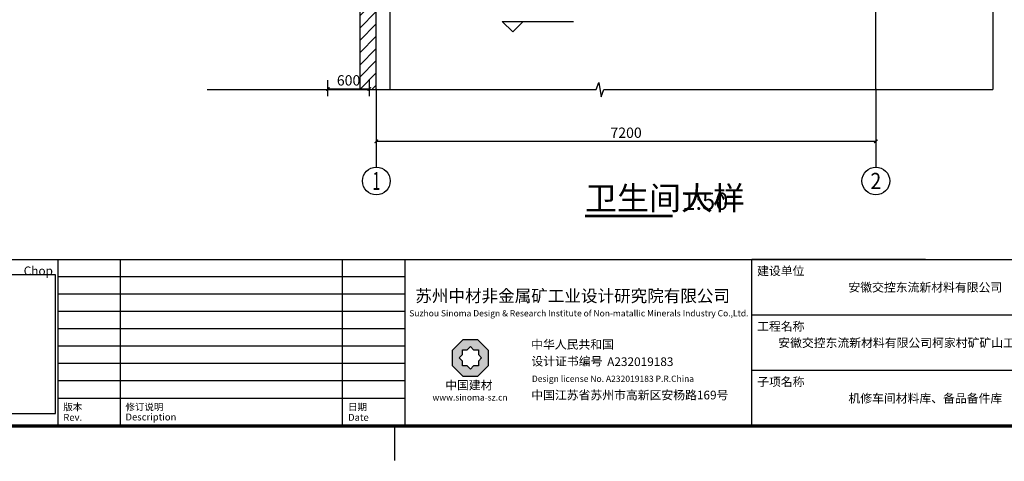
# Model space of a CAD drawing. Extents: x 1021248 to 1178366, y -58471 to 457064.
# Drawn here: x 1063240 to 1091625, y 80329 to 93064 of the extents above; entities that cross this region are included whole.
import ezdxf
from ezdxf.enums import TextEntityAlignment as Align

# ---------------------------------------------------------------- set-up
doc = ezdxf.new("R2010")
doc.units = 0
doc.header["$LTSCALE"] = 1000
doc.header["$MEASUREMENT"] = 0
for name, color, linetype in [('AXIS', 3, 'Continuous'), ('AXIS_TEXT', 7, 'Continuous'), ('DIM_ELEV', 3, 'Continuous'), ('DIM_SYMB', 3, 'Continuous'), ('DOTE', 1, 'Continuous'), ('PUB_DIM', 3, 'Continuous'), ('PUB_HATCH', 8, 'Continuous'), ('PUB_TEXT', 7, 'Continuous'), ('TK-WHITE', 7, 'Continuous'), ('WALL', 2, 'Continuous')]:
    doc.layers.add(name, color=color, linetype=linetype)
doc.layers.add('TK', color=13, linetype='Continuous', lineweight=30)
doc.layers.add('不打印层', color=8, linetype='Continuous', plot=False)
doc.styles.add('_TCH_AXIS', font='COMPLEX', dxfattribs={"bigfont": 'GBCBIG'})
doc.styles.add('_TCH_DIM_T3', font='SIMPLEX', dxfattribs={"width": 0.705882, "bigfont": 'GBCBIG'})
doc.styles.add('COMPLEX', font='COMPLEX')
doc.styles.get("Standard").update_dxf_attribs({"font": 'gbenor.shx', "bigfont": 'gbcbig.shx'})
doc.styles.add('TK_Arial', font='arial.ttf')
doc.styles.add('TK_宋体', font='txt')
doc.styles.add('宋体', font='txt')
doc.dimstyles.new('_TCH_ARCH&&50', dxfattribs={"dimtxt": 148.75, "dimasz": 50, "dimexe": 125, "dimexo": 150, "dimgap": 50, "dimtad": 1, "dimdec": 0, "dimzin": 0, "dimdsep": 46, "dimtxsty": '_TCH_DIM_T3', "dimblk": 'ARCHTICK', "dimcen": 0.09, "dimclrt": 7, "dimazin": 2, "dimtfac": 1, "dimtdec": 0, "dimtix": 1, "dimtmove": 2, "dimatfit": 3, "dimfxl": 1, "dimtolj": 1, "dimtzin": 0, "dimarcsym": 0})

# ---------------------------------------------------------------- blocks, each defined once
blk = doc.blocks.new('_ArchTick')
at = {"color": 0, "linetype": 'ByBlock', "const_width": 0.4}
blk.add_lwpolyline([(-0.5, -0.5), (0.5, 0.5)], dxfattribs=at)
blk = doc.blocks.new('*D79')
at = {"layer": 'Defpoints', "color": 0, "transparency": 16777216}
for p in [(-100, -7987), (-700, -8239), (-100, -8239)]:
    blk.add_point(p, dxfattribs=at)
at = {"layer": 'PUB_DIM', "color": 0, "lineweight": -2, "transparency": 16777216}
for p, q in [((-700, -8089), (-700, -7862)), ((-100, -8089), (-100, -7862)), ((-700, -7987), (-100, -7987))]:
    blk.add_line(p, q, dxfattribs=at)
at = {"layer": 'PUB_DIM', "color": 0, "lineweight": -2, "transparency": 16777216, "xscale": 50, "yscale": 50, "zscale": 50, "rotation": 180}
blk.add_blockref('_ArchTick', (-700, -7987), dxfattribs=at)
at = {"layer": 'PUB_DIM', "color": 0, "lineweight": -2, "transparency": 16777216, "xscale": 50, "yscale": 50, "zscale": 50}
blk.add_blockref('_ArchTick', (-100, -7987), dxfattribs=at)
at = {"layer": 'PUB_DIM', "color": 7, "transparency": 16777216, "insert": (-400, -7863), "char_height": 148.8, "attachment_point": 5, "style": '_TCH_DIM_T3'}
blk.add_mtext('\\A1;600', dxfattribs=at)
blk = doc.blocks.new('*D110')
at = {"layer": 'Defpoints', "color": 0, "transparency": 16777216}
for p in [(0, -7837), (7200, -7837), (7200, -8742)]:
    blk.add_point(p, dxfattribs=at)
at = {"layer": 'PUB_DIM', "color": 0, "lineweight": -2, "transparency": 16777216}
for p, q in [((0, -7987), (0, -8867)), ((7200, -7987), (7200, -8867)), ((0, -8742), (7200, -8742))]:
    blk.add_line(p, q, dxfattribs=at)
at = {"layer": 'PUB_DIM', "color": 0, "lineweight": -2, "transparency": 16777216, "xscale": 50, "yscale": 50, "zscale": 50, "rotation": 180}
blk.add_blockref('_ArchTick', (0, -8742), dxfattribs=at)
at = {"layer": 'PUB_DIM', "color": 0, "lineweight": -2, "transparency": 16777216, "xscale": 50, "yscale": 50, "zscale": 50}
blk.add_blockref('_ArchTick', (7200, -8742), dxfattribs=at)
at = {"layer": 'PUB_DIM', "color": 7, "transparency": 16777216, "insert": (3600, -8618), "char_height": 148.8, "attachment_point": 5, "style": '_TCH_DIM_T3'}
blk.add_mtext('\\A1;7200', dxfattribs=at)
blk = doc.blocks.new('*D581')
at = {"layer": 'Defpoints', "color": 0, "transparency": 16777216}
for p in [(-100, -7987), (-700, -8239), (-100, -8239)]:
    blk.add_point(p, dxfattribs=at)
at = {"layer": 'PUB_DIM', "color": 0, "lineweight": -2, "transparency": 16777216}
for p, q in [((-700, -8089), (-700, -7862)), ((-100, -8089), (-100, -7862)), ((-700, -7987), (-100, -7987))]:
    blk.add_line(p, q, dxfattribs=at)
at = {"layer": 'PUB_DIM', "color": 0, "lineweight": -2, "transparency": 16777216, "xscale": 50, "yscale": 50, "zscale": 50, "rotation": 180}
blk.add_blockref('_ArchTick', (-700, -7987), dxfattribs=at)
at = {"layer": 'PUB_DIM', "color": 0, "lineweight": -2, "transparency": 16777216, "xscale": 50, "yscale": 50, "zscale": 50}
blk.add_blockref('_ArchTick', (-100, -7987), dxfattribs=at)
at = {"layer": 'PUB_DIM', "color": 7, "transparency": 16777216, "insert": (-400, -7863), "char_height": 148.8, "attachment_point": 5, "style": '_TCH_DIM_T3'}
blk.add_mtext('\\A1;600', dxfattribs=at)
blk = doc.blocks.new('_AXISO')
blk.add_circle((0, 0), 0.5)
at = {"layer": 'AXIS_TEXT', "style": 'COMPLEX', "width": 1.041667}
blk.add_attdef('A', text='', height=0.56, dxfattribs=at).set_placement((-0.25, -0.28), (0.25, -0.28), align=Align.FIT)
blk = doc.blocks.new('*D612')
at = {"layer": 'Defpoints', "color": 0, "transparency": 16777216}
for p in [(0, -7837), (7200, -7837), (7200, -8742)]:
    blk.add_point(p, dxfattribs=at)
at = {"layer": 'PUB_DIM', "color": 0, "lineweight": -2, "transparency": 16777216}
for p, q in [((0, -7987), (0, -8867)), ((7200, -7987), (7200, -8867)), ((0, -8742), (7200, -8742))]:
    blk.add_line(p, q, dxfattribs=at)
at = {"layer": 'PUB_DIM', "color": 0, "lineweight": -2, "transparency": 16777216, "xscale": 50, "yscale": 50, "zscale": 50, "rotation": 180}
blk.add_blockref('_ArchTick', (0, -8742), dxfattribs=at)
at = {"layer": 'PUB_DIM', "color": 0, "lineweight": -2, "transparency": 16777216, "xscale": 50, "yscale": 50, "zscale": 50}
blk.add_blockref('_ArchTick', (7200, -8742), dxfattribs=at)
at = {"layer": 'PUB_DIM', "color": 7, "transparency": 16777216, "insert": (3600, -8618), "char_height": 148.8, "attachment_point": 5, "style": '_TCH_DIM_T3'}
blk.add_mtext('\\A1;7200', dxfattribs=at)
blk = doc.blocks.new('A1H_lz1_2')
at = {"layer": 'TK-WHITE'}
h = blk.add_hatch(color=256, dxfattribs=at)
h.paths.add_polyline_path([(-378.99, 24.9), (-383.33, 24.9), (-386.41, 21.82), (-386.41, 17.47), (-383.33, 14.4), (-378.99, 14.4), (-375.91, 17.47), (-375.91, 21.82)])
h.paths.add_polyline_path([(-378.86, 21.94), (-378.86, 20.6), (-377.91, 19.65), (-378.86, 18.7), (-378.86, 17.35), (-380.21, 17.35), (-381.16, 16.4), (-382.11, 17.35), (-383.46, 17.35), (-383.46, 18.7), (-384.41, 19.65), (-383.46, 20.6), (-383.46, 21.94), (-382.11, 21.94), (-381.16, 22.9), (-380.21, 21.94)], flags=16)
for p, q in [((-500, 0), (-500, 48)), ((-482, 0), (-482, 48)), ((-418, 0), (-418, 48)), ((-400, 0), (-400, 48)), ((-250, 48), (-300, 48)), ((-300, 0), (-300, 48)), ((-400, 43), (-500, 43)), ((-400, 38), (-500, 38)), ((-400, 33), (-500, 33)), ((-200, 32), (-300, 32)), ((-400, 28), (-500, 28)), ((-400, 23), (-500, 23)), ((-400, 18), (-500, 18)), ((-200, 16), (-300, 16)), ((-400, 13), (-500, 13)), ((-500, 8), (-400, 8))]:
    blk.add_line(p, q, dxfattribs=at)
at = {"layer": 'TK-WHITE', "const_width": 0.3}
for points in [[(-300, 48), (-700, 48)], [(-200, 48), (-300, 48)]]:
    blk.add_lwpolyline(points, dxfattribs=at)
at = {"layer": 'TK-WHITE'}
blk.add_lwpolyline([(-700, 48), (0, 48), (0, 0), (-700, 0)], close=True, dxfattribs=at)
at = {"layer": 'TK-WHITE', "color": 7}
blk.add_lwpolyline([(-375.91, 21.82), (-378.99, 24.9), (-383.33, 24.9), (-386.41, 21.82), (-386.41, 17.47), (-383.33, 14.4), (-378.99, 14.4), (-375.91, 17.47)], close=True, dxfattribs=at)
for points in [[(-382.11, 21.94), (-381.16, 22.9), (-380.21, 21.94)], [(-383.46, 18.7), (-384.41, 19.65), (-383.46, 20.6)], [(-383.46, 20.6), (-383.46, 21.94), (-382.11, 21.94)], [(-380.21, 21.94), (-378.86, 21.94), (-378.86, 20.6)], [(-378.86, 20.6), (-377.91, 19.65), (-378.86, 18.7)], [(-382.11, 17.35), (-383.46, 17.35), (-383.46, 18.7)], [(-380.21, 17.35), (-381.16, 16.4), (-382.11, 17.35)], [(-378.86, 18.7), (-378.86, 17.35), (-380.21, 17.35)]]:
    blk.add_lwpolyline(points, dxfattribs=at)
at = {"layer": '不打印层'}
blk.add_lwpolyline([(-600.72, 3.6), (-500.72, 3.6), (-500.72, 43.6), (-600.72, 43.6)], close=True, dxfattribs=at)
at = {"layer": 'TK', "style": '宋体', "width": 0.65, "flags": 3}
for tag, p in [('LZCO_NXMFZRZ-W62-H29_T7', (-644.23, 48, 0)), ('LZCO_NCB-W100-H40_T7', (-550.72, 23.6)), ('LZCO_NZZ-W62-H29_T7', (-643.73, 17.67))]:
    blk.add_attdef(tag, text='', height=3, dxfattribs=at).set_placement(p, align=Align.TOP_RIGHT)
at = {"layer": 'TK', "style": 'TK_宋体', "flags": 3}
for tag, p in [('N审定_T5_H2.5', (-72.5, 44, 0)), ('N审定_T6_H7', (-57.5, 44, 0)), ('N专业负责人_T5_H2.5', (-22.5, 44, 0)), ('N专业负责人_T6_H7', (-7.5, 44, 0)), ('N复审_T5_H2.5', (-72.5, 36, 0)), ('N复审_T6_H7', (-57.5, 36, 0)), ('N校对_T5_H2.5', (-22.5, 36, 0)), ('N校对_T6_H7', (-7.5, 36, 0)), ('N项目负责人_T5_H2.5', (-72.5, 28, 0)), ('N项目负责人_T6_H7', (-57.5, 28, 0)), ('N设计_T5_H2.5', (-22.5, 28, 0)), ('N设计_T6_H7', (-7.5, 28, 0)), ('N审核_T5_H2.5', (-72.5, 20, 0)), ('N审核_T6_H7', (-57.5, 20, 0)), ('N制图_T5_H2.5', (-22.5, 20, 0)), ('N制图_T6_H7', (-7.5, 20, 0))]:
    blk.add_attdef(tag, text='', height=2, dxfattribs=at).set_placement(p, align=Align.MIDDLE)
at = {"layer": 'TK', "style": 'TK_宋体'}
for tag, height, p in [('建设单位', 2.5, (-250, 40, 0)), ('建设单位1', 2.5, (-250, 35.81, 0)), ('图纸名称', 2.5, (-150, 31.36, 0)), ('项目名称', 2.5, (-250, 24, 0)), ('图纸名称1', 2.5, (-150, 24.15, 0)), ('项目名称1', 2.5, (-250, 19.81, 0)), ('图纸名称2', 2.5, (-150, 17.3, 0)), ('图纸名称3', 2.5, (-150, 10.58, 0)), ('比例', 2, (-65, 12, 0)), ('阶段', 2, (-15, 12, 0)), ('子项名称', 2.5, (-250, 8, 0)), ('子项名称1', 2.5, (-250, 3.5, 0)), ('版本', 2, (-86, 4, 0)), ('日期', 2, (-61, 4, 0)), ('图号', 2, (-20, 4, 0))]:
    blk.add_attdef(tag, text='', height=height, dxfattribs=at).set_placement(p, align=Align.MIDDLE_CENTER)
at = {"layer": 'TK-WHITE', "style": 'TK_Arial'}
blk.add_text('Chop', height=2.5, dxfattribs=at).set_placement((-501.5, 43.5), align=Align.RIGHT)
at = {"layer": 'TK-WHITE'}
for s, height, style, p in [('建设单位', 2.5, 'TK_宋体', (-298.5, 43.49)), ('工程名称', 2.5, 'TK_宋体', (-298.47, 27.5)), ('中华人民共和国', 2.5, 'TK_宋体', (-363.64, 22.28)), ('设计证书编号', 2.5, 'TK_宋体', (-363.55, 17.44)), ('A232019183', 2.5, 'TK_宋体', (-341.72, 17.3)), ('Design license No. A232019183 P.R.China', 1.8, 'TK_Arial', (-363.42, 12.73)), ('子项名称', 2.5, 'TK_宋体', (-298.47, 11.5)), ('中国建材', 2.5, 'TK_宋体', (-388.42, 10.54)), ('www.sinoma-sz.cn   ', 1.8, 'TK_Arial', (-392.08, 7.35)), ('中国江苏省苏州市高新区安杨路169号', 2.5, 'TK_宋体', (-363.61, 7.68)), ('版本', 2, 'TK_宋体', (-498.5, 4.5)), ('修订说明', 2, 'TK_宋体', (-480.58, 4.5)), ('日期', 2, 'TK_宋体', (-416.42, 4.5)), ('Rev.', 2, 'TK_Arial', (-498.5, 1.5)), ('Description', 2, 'TK_Arial', (-480.58, 1.61)), ('Date', 2, 'TK_Arial', (-416.42, 1.5))]:
    blk.add_text(s, height=height, dxfattribs=dict(at, style=style)).set_placement(p)
at = {"layer": 'TK-WHITE', "style": 'TK_宋体'}
blk.add_text('苏州中材非金属矿工业设计研究院有限公司', height=3.5, dxfattribs=at).set_placement((-397.03, 39.28), align=Align.TOP_LEFT)
at = {"layer": 'TK-WHITE', "style": 'TK_Arial'}
blk.add_text('Suzhou Sinoma Design & Research Institute of Non-matallic Minerals Industry Co.,Ltd.', height=1.8, dxfattribs=at).set_placement((-349.89, 31.61), align=Align.CENTER)
blk = doc.blocks.new('lzA1_1')
at = {"layer": 'TK-WHITE'}
for points, const_width in [([(0, 0), (841, 0), (841, 594), (0, 594)], 0.01), ([(25, 10), (831, 10), (831, 584), (25, 584)], 1)]:
    blk.add_lwpolyline(points, close=True, dxfattribs=dict(at, const_width=const_width))
at = {"layer": 'TK-WHITE', "const_width": 0.35}
blk.add_lwpolyline([(428, 0), (428, 10)], dxfattribs=at)
at = {"layer": 'TK', "style": 'TK_宋体', "flags": 3}
for tag, p in [('LZHQ_N会签5_T5_H2', (7.5, 574)), ('LZHQ_N会签6_T5_H2', (12.5, 574)), ('LZHQ_N会签8_T5_H2', (22.5, 574)), ('LZHQ_N会签7_T5_H2', (17.06, 572.24)), ('LZHQ_N会签5_T6_H5', (7.5, 554)), ('LZHQ_N会签6_T6_H5', (12.5, 554)), ('LZHQ_N会签7_T6_H5', (17.5, 554)), ('LZHQ_N会签8_T6_H5', (22.5, 554)), ('LZHQ_N会签5_T5_H2', (7.5, 534)), ('LZHQ_N会签6_T5_H2', (12.5, 534)), ('LZHQ_N会签7_T5_H2', (17.5, 534)), ('LZHQ_N会签8_T5_H2', (22.5, 534)), ('LZHQ_N会签1_T5_H2', (7.5, 514)), ('LZHQ_N会签2_T5_H2', (12.5, 514)), ('LZHQ_N会签3_T5_H2', (17.5, 514)), ('LZHQ_N会签4_T5_H2', (22.5, 514)), ('LZHQ_N会签1_T6_H5', (7.5, 494)), ('LZHQ_N会签2_T6_H5', (12.5, 494)), ('LZHQ_N会签3_T6_H5', (17.5, 494)), ('LZHQ_N会签4_T6_H5', (22.5, 494)), ('LZHQ_N会签1_T5_H2', (7.5, 474)), ('LZHQ_N会签2_T5_H2', (12.5, 474)), ('LZHQ_N会签3_T5_H2', (17.5, 474)), ('LZHQ_N会签4_T5_H2', (22.5, 474))]:
    blk.add_attdef(tag, text='', height=1.8, rotation=90, dxfattribs=at).set_placement(p, align=Align.MIDDLE_CENTER)
at = {"layer": 'TK', "style": '宋体', "flags": 3}
blk.add_attdef('LZBARCODE_T1', text='', height=3, rotation=90, dxfattribs=at).set_placement((831, 10, 0), align=Align.TOP_LEFT)
at = {"layer": 'TK', "style": '宋体', "width": 0.75}
blk.add_attdef('LZTQINS', text='', height=3, dxfattribs=at).set_placement((831, 10), align=Align.MIDDLE)
at = {"layer": 'TK', "style": '宋体', "flags": 3}
blk.add_attdef('LZFRAME', text='', height=3, dxfattribs=at).set_placement((825.88, 5.23, 0), align=Align.MIDDLE)
blk = doc.blocks.new('retwestr')
at = {"layer": 'PUB_HATCH'}
h = blk.add_hatch(dxfattribs=at)
h.set_pattern_fill('普通砖', color=256, scale=50, style=0)
h.set_pattern_definition([(45, (0, 89.76), (-88.3884, 88.3884), [])])
h.paths.add_polyline_path([(0, -7996.6), (0, -4720), (-240, -4720), (-240, -7996.6)])
at = {"layer": 'AXIS'}
for p, q in [((0, -7996.6), (0, -9113.7)), ((7200, -7996.6), (7200, -9113.7))]:
    blk.add_line(p, q, dxfattribs=at)
at = {"layer": 'DIM_ELEV'}
for p, q in [((1965.9, -7163.2), (1815.9, -7013.2)), ((1815.9, -7013.2), (2841.9, -7013.2)), ((1965.9, -7163.2), (2115.9, -7013.2))]:
    blk.add_line(p, q, dxfattribs=at)
at = {"layer": 'DIM_SYMB'}
for points in [[(8884.3, 2280), (8884.3, -2802), (8989.3, -2840.2), (8779.3, -2877.3), (8884.3, -2914.5), (8884.3, -7996.6)], [(-2437.3, -7996.6), (3167.2, -7996.6), (3205.5, -7891.6), (3242.5, -8101.6), (3279.7, -7996.6), (8884.3, -7996.6)]]:
    blk.add_lwpolyline(points, dxfattribs=at)
at = {"layer": 'DIM_SYMB', "const_width": 35}
blk.add_lwpolyline([(3009.3, -9818.9), (4270.7, -9818.9)], dxfattribs=at)
at = {"layer": 'DOTE'}
for p, q in [((0, -7996.6, 0), (0, 1691.9, 0)), ((200, -7996.6, 0), (200, 1691.9, 0)), ((7200, -7996.6, 0), (7200, 1691.9, 0))]:
    blk.add_line(p, q, dxfattribs=at)
at = {"layer": 'WALL'}
for p, q in [((-240, -4720), (-240, -7996.6)), ((0, -7996.6), (0, -4720))]:
    blk.add_line(p, q, dxfattribs=at)
at = {"layer": 'AXIS'}
ref = blk.add_blockref('_AXISO', (0, -9313.7), dxfattribs=dict(at, xscale=400, yscale=400, zscale=400))
ref.add_attrib('A', '1', dxfattribs={"layer": 'AXIS_TEXT', "height": 257.4, "style": '_TCH_AXIS'}).set_placement((-55.1, -9442.4), (55.1, -9442.4), align=Align.FIT)
ref = blk.add_blockref('_AXISO', (7200, -9313.7), dxfattribs=dict(at, xscale=400, yscale=400, zscale=400))
ref.add_attrib('A', '2', dxfattribs={"layer": 'AXIS_TEXT', "height": 233, "style": '_TCH_AXIS'}).set_placement((7122.3, -9430.2), (7277.7, -9430.2), align=Align.FIT)
at = {"layer": 'PUB_TEXT', "color": 7}
for s, height, p in [('卫生间大样', 337.59, (3009.3, -9730.3, 0)), ('1:50', 250, (4410.7, -9730.3, 0))]:
    blk.add_text(s, height=height, dxfattribs=at).set_placement(p)
at = {"layer": 'PUB_DIM'}
for p1, p2, distance, picture, middle in [((-700, -8239.1), (-100, -8239.1), 251.8, '*D79', (-400, -7862.8)), ((-700, -8239.1), (-100, -8239.1), 251.8, '*D581', (-400, -7862.8)), ((0, -7837.2), (7200, -7837.2), -904.9, '*D110', (3600, -8617.7)), ((0, -7837.2), (7200, -7837.2), -904.9, '*D612', (3600, -8617.7))]:
    dim = blk.add_aligned_dim(p1=p1, p2=p2, distance=distance, dimstyle='_TCH_ARCH&&50', dxfattribs=at)
    dim.commit()
    dim.dimension.update_dxf_attribs({"geometry": picture, "text_midpoint": middle})

msp = doc.modelspace()

# ---------------------------------------------------------------- block references
for name, p, xscale, yscale, zscale in [('lzA1_1', (1031248.3, 80346.6), 100, 100, 100), ('retwestr', (1073521.5, 107040.4), 2, 2, 2)]:
    msp.add_blockref(name, p, dxfattribs=dict(xscale=xscale, yscale=yscale, zscale=zscale))
ref = msp.add_blockref('A1H_lz1_2', (1114348.3, 81346.6), dxfattribs=dict(xscale=100, yscale=100, zscale=100))
ref.add_attrib('建设单位', '安徽交控东流新材料有限公司', dxfattribs={"layer": 'TK', "height": 250, "style": 'TK_宋体'}).set_placement((1089348.3, 85346.6, 0), align=Align.MIDDLE_CENTER)
ref.add_attrib('项目名称', '安徽交控东流新材料有限公司柯家村矿矿山工程EPC项目', dxfattribs={"layer": 'TK', "height": 250, "style": 'TK_宋体'}).set_placement((1089348.3, 83746.6, 0), align=Align.MIDDLE_CENTER)
ref.add_attrib('子项名称', '机修车间材料库、备品备件库', dxfattribs={"layer": 'TK', "height": 250, "style": 'TK_宋体'}).set_placement((1089348.3, 82146.6, 0), align=Align.MIDDLE_CENTER)

doc.saveas('drawing.dxf')
